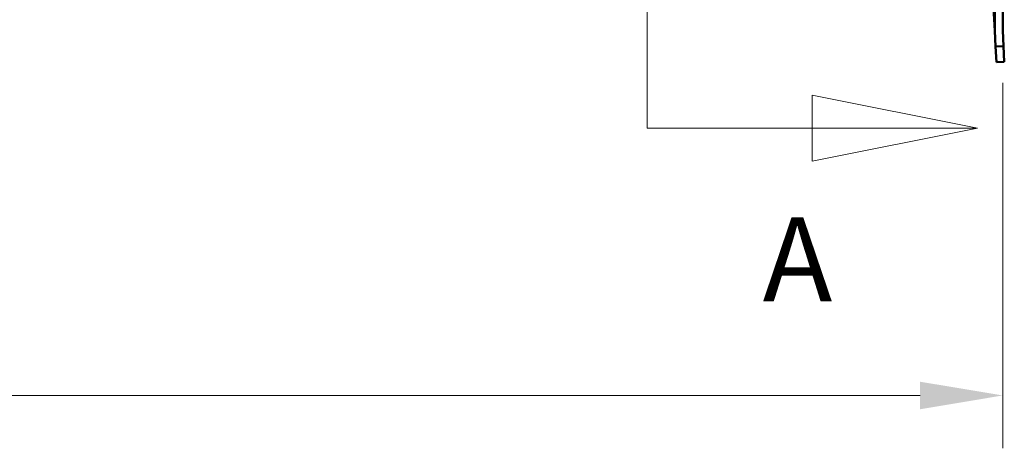
# Model space of a CAD drawing. Units: inches. Extents: x 5 to 165, y 4 to 215.
# Drawn here: x 56 to 80, y 69 to 79 of the extents above; entities that cross this region are included whole.
import ezdxf

# ---------------------------------------------------------------- set-up
doc = ezdxf.new("R2010")
doc.units = ezdxf.units.IN
doc.header["$LTSCALE"] = 20
doc.header["$MEASUREMENT"] = 0
doc.linetypes.add('DOUBLE_DASH_CHAIN', pattern=[1.2403, 0.6614, -0.0827, 0.1654, -0.0827, 0.1654, -0.0827])
for name, color, linetype, lineweight in [('Dimension (ANSI)', 7, 'Continuous', 18), ('Section Line (ANSI)', 7, 'DOUBLE_DASH_CHAIN', 18), ('Visible (ANSI)', 7, 'Continuous', 50)]:
    doc.layers.add(name, color=color, linetype=linetype, lineweight=lineweight)
doc.styles.add('Label Text (ANSI)', font='arial.ttf')
doc.styles.add('Spec Sheet', font='arial.ttf')
doc.dimstyles.new('Clarion Style Spec Sheet', dxfattribs={"dimscale": 20, "dimtxt": 0.08, "dimasz": 0.098425, "dimexe": 0.063, "dimexo": 0.0625, "dimgap": 0.025, "dimtad": 1, "dimdec": 3, "dimrnd": 1e-08, "dimzin": 3, "dimdsep": 46, "dimlunit": 5, "dimtxsty": 'Spec Sheet', "dimcen": 0.09, "dimdle": 0.1, "dimclrd": 256, "dimclre": 256, "dimclrt": 256, "dimadec": 0, "dimazin": 3, "dimtfac": 1.25, "dimtofl": 0, "dimtmove": 0, "dimatfit": 3, "dimfxl": 1, "dimfrac": 1, "dimtolj": 1, "dimtzin": 12, "dimlwd": -1, "dimlwe": -1, "dimarcsym": 0})

# ---------------------------------------------------------------- blocks, each defined once
blk = doc.blocks.new('2dTransSection0')
at = {"layer": 'Section Line (ANSI)', "linetype": 'Continuous'}
for p, q in [((3.567, 4.0651), (3.567, 3.8264)), ((3.9607, 3.8264), (3.7639, 3.8658)), ((3.7639, 3.8658), (3.7639, 3.7871)), ((3.567, 3.8264), (3.7639, 3.8264)), ((3.7639, 3.8264), (3.9607, 3.8264)), ((3.7639, 3.7871), (3.9607, 3.8264))]:
    blk.add_line(p, q, dxfattribs=at)
at = {"layer": 'Section Line (ANSI)', "linetype": 'Continuous', "flags": 128}
blk.add_lwpolyline([(3.7639, 3.7871), (3.9607, 3.8264), (3.7639, 3.8658), (3.7639, 3.7871)], dxfattribs=at)
at = {"layer": 'Section Line (ANSI)'}
blk.add_solid([(3.7639, 3.7871), (3.9607, 3.8264), (3.7639, 3.8658), (3.7639, 3.7871)], dxfattribs=at)
at = {"layer": 'Section Line (ANSI)', "insert": (3.7047, 3.5886), "char_height": 0.1, "attachment_point": 7, "style": 'Label Text (ANSI)'}
blk.add_mtext('A', dxfattribs=at)
blk = doc.blocks.new('*D12')
at = {"layer": 'Defpoints', "color": 0, "transparency": 16777216}
for p in [(19.858, 78.86), (79.817, 78.858), (79.817, 70.151)]:
    blk.add_point(p, dxfattribs=at)
at = {"layer": 'Dimension (ANSI)', "transparency": 16777216}
for p, q in [((19.858, 77.61), (19.858, 68.891)), ((79.817, 77.608), (79.817, 68.891)), ((21.827, 70.151), (77.848, 70.151))]:
    blk.add_line(p, q, dxfattribs=at)
for points in [[(21.827, 70.479), (21.827, 69.822), (19.858, 70.151)], [(77.848, 70.479), (77.848, 69.822), (79.817, 70.151)]]:
    blk.add_solid(points, dxfattribs=at)
at = {"layer": 'Dimension (ANSI)', "transparency": 16777216, "insert": (49.838, 72.284), "char_height": 1.6, "attachment_point": 2, "style": 'Spec Sheet'}
blk.add_mtext('\\A1;60"', dxfattribs=at)

msp = doc.modelspace()

# ---------------------------------------------------------------- linework, layer by layer
at = {"layer": 'Visible (ANSI)'}
for p, q in [((79.6296, 121.251), (79.6296, 78.8483)), ((79.8169, 121.251), (79.8169, 78.8579)), ((79.5855, 79.689), (79.6296, 78.8483)), ((79.6491, 78.4757), (79.6296, 78.8483)), ((79.8169, 78.8579), (79.8364, 78.4853)), ((79.6491, 78.4757), (79.8364, 78.4853)), ((79.6491, 78.4757), (79.6688, 78.1011)), ((79.8364, 78.4853), (79.856, 78.1109)), ((79.6688, 78.1011), (79.856, 78.1109))]:
    msp.add_line(p, q, dxfattribs=at)
msp.add_ellipse((79.366, 79.1008), major_axis=(0.2497, 0.0131), ratio=0.9998473, start_param=0, end_param=0.0004786, dxfattribs=at)

# ---------------------------------------------------------------- block references
at = {"layer": 'Section Line (ANSI)', "xscale": 20, "yscale": 20, "zscale": 20}
msp.add_blockref('2dTransSection0', (0, 0), dxfattribs=at)

# ---------------------------------------------------------------- dimensions: what is measured, and where the dimension line sits
at = {"layer": 'Dimension (ANSI)'}
dim = msp.add_linear_dim(base=(79.8169, 70.1505), p1=(19.8583, 78.8599), p2=(79.8169, 78.8579), text='<>"', dimstyle='Clarion Style Spec Sheet', override={"dimgap": 0.025, "dimdec": 3, "dimtol": 0, "dimlim": 0, "dimtp": 0, "dimtm": 0, "dimtdec": 2, "dimatfit": 1}, dxfattribs=at)
dim.commit()
dim.dimension.update_dxf_attribs({"geometry": '*D12', "text_midpoint": (49.8376, 70.1505), "dimtype": 160})

doc.saveas('drawing.dxf')
